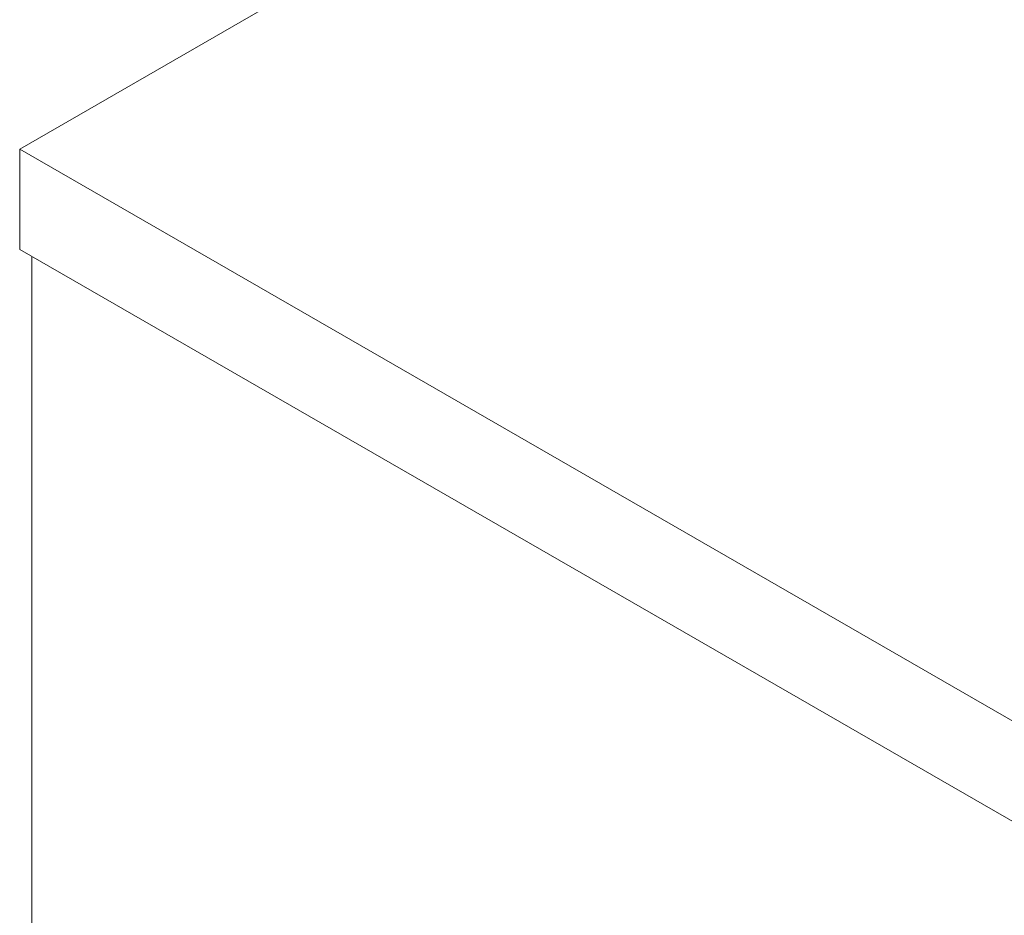
# Model space of a CAD drawing. Units: inches. Extents: x -197 to 327, y -132 to 105.
# Drawn here: x -178 to -172, y 71 to 76 of the extents above; entities that cross this region are included whole.
import ezdxf

# ---------------------------------------------------------------- set-up
doc = ezdxf.new("R2010")
doc.units = ezdxf.units.IN
doc.header["$MEASUREMENT"] = 0

msp = doc.modelspace()

# ---------------------------------------------------------------- linework, layer by layer
at = {"color": 7, "lineweight": 0}
for p, q in [((-152.493, 90.4522), (-178.0959, 75.7085)), ((-152.493, 90.4522), (-178.0959, 75.7085)), ((-178.0959, 75.7085), (-162.7856, 66.8919)), ((-178.0959, 75.7085), (-178.0959, 75.0953)), ((-178.0959, 75.7085), (-162.7856, 66.8919)), ((-178.0959, 75.7085), (-178.0959, 75.0953)), ((-162.7856, 66.2787), (-178.0959, 75.0953)), ((-162.7856, 66.2787), (-178.0959, 75.0953)), ((-178.0224, 75.053), (-178.0224, 36.5086)), ((-178.0224, 75.053), (-178.0224, 36.5086))]:
    msp.add_line(p, q, dxfattribs=at)

doc.saveas('drawing.dxf')
